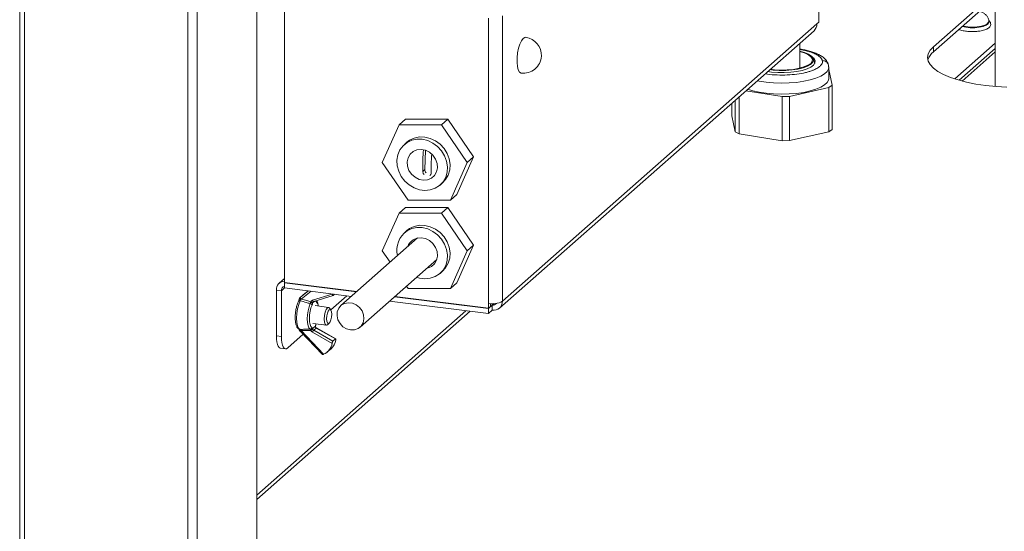
# Model space of a CAD drawing. Units: millimetres. Extents: x 5 to 415, y 5 to 292.
# Drawn here: x 182 to 200, y 108 to 117 of the extents above; entities that cross this region are included whole.
import ezdxf

# ---------------------------------------------------------------- set-up
doc = ezdxf.new("R2010")
doc.units = ezdxf.units.MM

msp = doc.modelspace()

# ---------------------------------------------------------------- linework, layer by layer
at = {"color": 7, "linetype": 'Continuous', "lineweight": 15}
for p, q in [((181.80026, 142.49678), (181.80026, 102.24203)), ((186.19062, 105.24213), (186.19062, 125.55743)), ((199.85217, 123.83624), (199.85217, 115.92538)), ((196.58948, 122.39551), (196.58948, 117.11578)), ((186.70165, 117.75448), (186.70165, 112.29876)), ((199.85217, 117.6676), (198.70937, 116.65975)), ((198.70937, 116.56547), (199.85217, 117.57332)), ((190.47449, 117.19116), (190.47449, 111.91143)), ((190.73228, 117.22995), (190.73228, 111.95022)), ((190.73228, 111.95022), (196.55412, 117.0846)), ((196.55412, 117.0846), (196.58948, 117.11578)), ((199.73288, 117.11288), (199.73288, 117.12716)), ((190.67748, 111.82379), (196.49933, 116.95817)), ((196.23837, 116.26512), (196.23837, 116.72803)), ((198.70937, 116.56547), (198.70937, 116.65975)), ((199.10472, 116.06561), (199.85217, 116.7248)), ((199.85217, 116.63051), (199.18417, 116.0414)), ((196.51365, 116.35335), (196.48887, 116.43708)), ((199.85217, 116.56766), (199.23857, 116.02652)), ((196.7717, 116.27662), (196.76951, 116.29698)), ((196.7717, 116.07218), (196.7717, 116.27646)), ((196.8341, 115.94681), (196.7717, 116.23887)), ((196.04385, 115.7413), (196.77468, 115.90607)), ((196.77468, 115.90607), (196.8341, 115.94681)), ((196.77468, 115.08897), (196.77468, 115.90607)), ((196.8341, 115.12971), (196.8341, 115.94681)), ((195.11478, 115.04957), (195.11478, 115.73712)), ((195.23888, 115.84656), (195.90829, 115.73808)), ((195.90829, 115.73808), (196.04385, 115.7413)), ((195.90829, 114.92098), (195.90829, 115.73808)), ((196.04385, 114.9242), (196.04385, 115.7413)), ((194.97597, 115.38045), (194.97597, 115.6147)), ((195.03865, 115.08709), (195.03865, 115.66997)), ((194.97597, 115.38045), (195.03865, 115.08709)), ((188.81948, 115.21551), (188.51036, 114.5194)), ((188.81948, 115.21551), (188.93733, 115.31944)), ((189.60561, 115.21417), (188.81948, 115.21551)), ((189.72347, 115.31811), (188.93733, 115.31944)), ((189.60561, 115.21417), (189.72347, 115.31811)), ((190.08263, 114.51673), (189.60561, 115.21417)), ((190.20049, 114.62066), (189.72347, 115.31811)), ((195.03865, 115.08709), (195.11478, 115.04957)), ((195.11478, 115.04957), (195.90829, 114.92098)), ((196.04385, 114.9242), (196.77468, 115.08897)), ((196.77468, 115.08897), (196.8341, 115.12971)), ((188.96578, 114.89307), (188.91864, 114.85149)), ((189.01483, 114.92989), (188.96578, 114.89307)), ((195.90829, 114.92098), (196.04385, 114.9242)), ((189.31214, 114.74426), (189.29867, 114.39005)), ((189.89137, 113.92456), (190.20049, 114.62066)), ((190.08263, 114.51673), (190.20049, 114.62066)), ((188.51036, 114.5194), (188.98738, 113.82196)), ((189.77352, 113.82062), (190.08263, 114.51673)), ((189.29867, 114.39005), (189.25853, 114.35464)), ((189.58008, 114.10149), (189.62722, 114.14307)), ((189.77352, 113.82062), (189.89137, 113.92456)), ((188.98738, 113.82196), (189.77352, 113.82062)), ((188.81948, 113.58131), (188.51036, 112.8852)), ((188.81948, 113.58131), (188.93733, 113.68524)), ((189.60561, 113.57997), (188.81948, 113.58131)), ((189.72347, 113.6839), (188.93733, 113.68524)), ((189.60561, 113.57997), (189.72347, 113.6839)), ((190.08263, 112.88253), (189.60561, 113.57997)), ((190.20049, 112.98646), (189.72347, 113.6839)), ((188.96578, 113.25886), (188.91864, 113.21729)), ((189.01483, 113.29568), (188.96578, 113.25886)), ((189.16388, 113.12246), (187.74548, 111.87155)), ((189.89137, 112.29036), (190.20049, 112.98646)), ((190.08263, 112.88253), (190.20049, 112.98646)), ((188.51036, 112.8852), (188.65502, 112.67369)), ((189.77352, 112.18642), (190.08263, 112.88253)), ((188.09825, 111.47155), (189.51665, 112.72246)), ((189.58008, 112.46729), (189.62722, 112.50886)), ((186.70165, 112.37058), (186.60472, 112.2851)), ((186.70165, 112.29876), (188.03886, 112.13029)), ((186.70788, 112.29798), (186.70165, 112.29248)), ((186.70165, 112.1982), (186.70165, 112.29248)), ((186.70165, 112.29248), (188.03263, 112.12479)), ((189.77352, 112.18642), (189.89137, 112.29036)), ((186.64346, 112.14688), (186.54992, 112.15867)), ((186.54992, 111.31014), (186.54992, 112.15867)), ((186.64346, 111.29835), (186.64346, 112.14688)), ((186.70165, 112.1982), (187.93909, 112.04229)), ((187.03199, 112.0573), (186.98343, 112.01589)), ((187.03283, 112.05798), (186.98426, 112.01657)), ((186.99963, 112.02866), (187.14467, 112.14238)), ((187.04676, 112.06886), (187.03283, 112.05798)), ((187.14112, 112.14283), (187.04676, 112.06886)), ((187.21868, 111.96851), (187.58519, 112.08293)), ((187.2404, 111.94674), (187.59964, 112.05889)), ((187.62649, 112.08168), (187.60093, 112.05988)), ((188.9584, 112.23013), (188.98738, 112.18776)), ((188.98738, 112.18776), (189.77352, 112.18642)), ((186.98426, 112.01657), (186.98343, 112.01589)), ((186.98426, 112.01657), (186.99963, 112.02866)), ((187.00864, 111.99257), (186.99481, 111.98825)), ((187.23366, 111.94274), (187.2404, 111.94674)), ((187.24074, 111.94686), (187.2404, 111.94674)), ((187.85533, 112.05285), (187.55826, 111.79086)), ((188.64462, 111.95341), (190.47449, 111.72286)), ((188.73816, 112.0359), (190.47449, 111.81714)), ((188.7444, 112.0414), (190.47449, 111.82343)), ((190.47449, 111.82343), (190.47449, 111.91143)), ((190.5452, 111.87951), (190.47449, 111.81714)), ((190.50984, 111.85461), (190.50984, 111.90817)), ((190.5452, 111.87951), (190.5452, 111.78522)), ((190.05766, 111.77538), (186.19062, 108.36497)), ((187.51674, 111.83837), (187.26729, 111.8698)), ((187.55826, 111.79086), (187.53488, 111.82524)), ((190.50984, 111.85461), (190.47449, 111.82343)), ((190.47449, 111.72286), (190.47449, 111.81714)), ((190.47449, 111.72286), (190.5452, 111.78522)), ((187.22563, 111.53908), (187.47507, 111.50765)), ((187.28166, 111.5178), (187.28734, 111.5313)), ((187.4959, 111.51588), (187.52708, 111.54338)), ((187.0465, 111.33953), (186.76131, 111.08802)), ((186.98079, 111.40668), (186.99596, 111.3922)), ((186.99246, 111.41444), (187.00624, 111.40734)), ((186.99397, 111.39431), (187.40396, 110.96677)), ((187.00624, 111.40734), (187.42433, 110.97136)), ((187.58146, 111.17186), (187.21626, 111.37847)), ((187.21943, 111.44507), (187.27155, 111.4895)), ((187.28771, 111.45608), (187.24057, 111.41589)), ((187.24057, 111.41589), (187.59746, 111.21398)), ((187.6446, 111.25418), (187.28771, 111.45608)), ((187.65059, 111.25463), (187.2916, 111.45772)), ((186.54992, 111.31014), (186.64346, 111.29835)), ((187.6446, 111.25418), (187.59746, 111.21398)), ((186.6261, 111.08335), (186.71965, 111.07157)), ((187.49111, 111.01284), (187.56181, 111.07313))]:
    msp.add_line(p, q, dxfattribs=at)
at = {"color": 8, "linetype": 'Continuous', "lineweight": 15}
for p, q in [((181.88645, 102.20046), (181.88645, 142.48593)), ((184.91096, 101.8194), (184.91096, 142.10487)), ((185.08282, 101.84527), (185.08282, 142.08322)), ((186.64346, 112.14688), (186.70165, 112.1982)), ((187.1921, 112.1364), (187.00864, 111.99257)), ((187.03283, 112.05798), (187.03199, 112.0573)), ((187.26102, 111.95318), (187.22137, 111.91937)), ((190.5775, 111.908), (190.5452, 111.87951)), ((190.13774, 111.76529), (186.19062, 108.28426)), ((187.28269, 111.52809), (187.28436, 111.53168))]:
    msp.add_line(p, q, dxfattribs=at)
at = {"color": 7, "linetype": 'Continuous', "lineweight": 15, "flags": 128}
for points in [[(199.73288, 117.11288), (199.72137, 117.08531), (199.68626, 117.05905), (199.63037, 117.03715), (199.55824, 117.02138), (199.47571, 117.01303), (199.38946, 117.01277), (199.30648, 117.02062), (199.24061, 117.03398)], [(191.00504, 116.45521), (191.01473, 116.54535), (191.03232, 116.63245), (191.0565, 116.71005), (191.08547, 116.77241), (191.1171, 116.81489), (191.14903, 116.83434), (191.16285, 116.83513)], [(198.70937, 116.65975), (198.64971, 116.59568), (198.61365, 116.52968), (198.60173, 116.46271), (198.6141, 116.39575), (198.65061, 116.32977), (198.7107, 116.26575), (198.7935, 116.2046), (198.89782, 116.14723), (199.02212, 116.09446), (199.16459, 116.04708), (199.32316, 116.00577), (199.49551, 115.97112), (199.67914, 115.94366), (199.87135, 115.92377), (200.06936, 115.91175)], [(191.07952, 116.1737), (191.07801, 116.17392), (191.05003, 116.19114), (191.02732, 116.2316), (191.01158, 116.29229), (191.00396, 116.36872), (191.00504, 116.45521)], [(195.64051, 116.20077), (195.71011, 116.19143), (195.828, 116.18251), (195.94884, 116.18141), (196.068, 116.1882), (196.1809, 116.20261), (196.28319, 116.22408), (196.37096, 116.25179), (196.44082, 116.28468), (196.49008, 116.32148), (196.51687, 116.36077), (196.52014, 116.40105), (196.49978, 116.44077), (196.47368, 116.46598)], [(195.68166, 116.23705), (195.74088, 116.23013), (195.85761, 116.22296), (195.97629, 116.22377), (196.09206, 116.23252), (196.20016, 116.24887), (196.29618, 116.27213), (196.37619, 116.30136), (196.43691, 116.33536), (196.47586, 116.37274), (196.49143, 116.41196), (196.483, 116.45143), (196.45091, 116.48953), (196.39647, 116.52469), (196.3219, 116.55547), (196.23837, 116.5788)], [(195.68873, 116.24329), (195.76865, 116.23454), (195.88598, 116.2291), (196.00415, 116.2319), (196.11798, 116.24283), (196.22251, 116.26142), (196.31316, 116.28684), (196.38598, 116.31799), (196.43778, 116.3535), (196.46629, 116.39183), (196.47027, 116.43129), (196.44955, 116.47017), (196.40503, 116.50677), (196.33866, 116.53948), (196.25334, 116.56687), (196.23837, 116.57063)], [(196.7717, 116.07218), (196.76786, 116.04499), (196.74266, 115.99802), (196.69462, 115.95308), (196.62504, 115.91138), (196.53582, 115.87407), (196.4294, 115.84217), (196.30867, 115.81654), (196.17693, 115.79788), (196.03778, 115.7867), (195.895, 115.78331), (195.7525, 115.7878), (195.61416, 115.80005), (195.48375, 115.81972), (195.36483, 115.84628), (195.27128, 115.87513)], [(189.62722, 114.14307), (189.68264, 114.20343), (189.73034, 114.28731), (189.75776, 114.38197), (189.76361, 114.483), (189.74762, 114.58567), (189.71053, 114.68517), (189.65408, 114.77687), (189.58092, 114.85646), (189.49445, 114.92023), (189.39873, 114.96519), (189.29823, 114.98925), (189.19764, 114.99128), (189.10168, 114.97117), (189.01483, 114.92989)], [(188.96769, 114.88831), (188.89401, 114.82777), (188.83694, 114.7508), (188.79916, 114.661), (188.78243, 114.56258), (188.78754, 114.46013), (188.81423, 114.35845), (188.86127, 114.26228), (188.92646, 114.17614), (189.00675, 114.10403), (189.09838, 114.04934), (189.19707, 114.01463), (189.29821, 114.00151), (189.39706, 114.0106), (189.489, 114.04148), (189.56974, 114.09269), (189.6355, 114.16186), (189.6832, 114.24573), (189.71062, 114.3404), (189.71647, 114.44142), (189.70048, 114.54409), (189.66339, 114.6436), (189.60694, 114.73529), (189.53378, 114.81488), (189.44731, 114.87865), (189.35159, 114.92362), (189.25109, 114.94768), (189.1505, 114.9497), (189.05454, 114.9296), (188.96769, 114.88831)], [(189.08036, 114.72358), (189.02409, 114.67354), (188.98607, 114.60753), (188.96938, 114.5309), (188.97537, 114.44987), (189.00356, 114.37099), (189.05166, 114.30066), (189.11578, 114.24458), (189.19072, 114.20728), (189.27041, 114.19179), (189.3484, 114.19937), (189.41836, 114.2294), (189.47463, 114.27945), (189.51265, 114.34546), (189.52934, 114.42208), (189.52335, 114.50312), (189.49516, 114.58199), (189.44706, 114.65232), (189.38294, 114.70841), (189.308, 114.7457), (189.2283, 114.76119), (189.15032, 114.75361), (189.08036, 114.72358)], [(189.62722, 112.50886), (189.68264, 112.56923), (189.73034, 112.6531), (189.75776, 112.74777), (189.76361, 112.8488), (189.74762, 112.95146), (189.71053, 113.05097), (189.65408, 113.14266), (189.58092, 113.22226), (189.49445, 113.28603), (189.39873, 113.33099), (189.29823, 113.35505), (189.19764, 113.35707), (189.10168, 113.33697), (189.01483, 113.29568)], [(189.14598, 112.39557), (189.19707, 112.38043), (189.29821, 112.36731), (189.39706, 112.3764), (189.489, 112.40728), (189.56974, 112.45849), (189.6355, 112.52765), (189.6832, 112.61153), (189.71062, 112.70619), (189.71647, 112.80722), (189.70048, 112.90989), (189.66339, 113.0094), (189.60694, 113.10109), (189.53378, 113.18068), (189.44731, 113.24445), (189.35159, 113.28942), (189.25109, 113.31347), (189.1505, 113.3155), (189.05454, 113.2954), (188.96769, 113.25411), (188.96769, 113.25411)], [(189.33484, 112.56212), (189.3484, 112.56517), (189.41836, 112.5952), (189.47463, 112.64524), (189.51265, 112.71125), (189.52934, 112.78788), (189.52335, 112.86891), (189.49516, 112.94779), (189.44706, 113.01812), (189.38294, 113.0742), (189.308, 113.1115), (189.2283, 113.12699), (189.15032, 113.11941), (189.08036, 113.08938), (189.08036, 113.08938)], [(186.99109, 111.95997), (186.96429, 111.89343), (186.94323, 111.81325), (186.9297, 111.72618), (186.92483, 111.63955), (186.92902, 111.56065), (186.94194, 111.49613), (186.96248, 111.45142), (186.98892, 111.43029)], [(187.00864, 111.99257), (187.00481, 111.99785), (187.00158, 112.0033), (186.99907, 112.00873), (186.99738, 112.01393), (186.99658, 112.01869), (186.9967, 112.02284), (186.99773, 112.0262), (186.99963, 112.02866)], [(187.17654, 111.43576), (187.15386, 111.45686), (187.13635, 111.4977), (187.12539, 111.55507), (187.12185, 111.62445), (187.12599, 111.70039), (187.1375, 111.77691), (187.15546, 111.848), (187.17847, 111.90807)], [(187.21023, 111.88078), (187.18996, 111.82789), (187.17414, 111.76529), (187.16401, 111.6979), (187.16036, 111.63102), (187.16348, 111.56992), (187.17313, 111.5194), (187.18855, 111.48343), (187.20852, 111.46485)], [(188.1547, 111.55202), (188.11798, 111.49148), (188.06383, 111.44694), (187.99707, 111.42236), (187.92362, 111.41992), (187.85002, 111.43984), (187.7828, 111.48035), (187.72794, 111.53784), (187.69031, 111.60722), (187.67325, 111.68231), (187.67829, 111.75645), (187.70496, 111.82304), (187.75091, 111.87618), (187.81205, 111.91113), (187.88295, 111.92479), (187.9573, 111.91595), (188.0285, 111.8854), (188.09023, 111.83584), (188.137, 111.77169), (188.16465, 111.69863), (188.17073, 111.62318), (188.1547, 111.55202)], [(187.4959, 111.51588), (187.49526, 111.51532), (187.47276, 111.50809), (187.45378, 111.52598), (187.44122, 111.56625), (187.43698, 111.62277), (187.44171, 111.68694), (187.4547, 111.74899), (187.47395, 111.79948), (187.49655, 111.83071), (187.49655, 111.83071)], [(187.5276, 111.79524), (187.50952, 111.77025), (187.49412, 111.72987), (187.48373, 111.68023), (187.47995, 111.62889), (187.48334, 111.58367), (187.49339, 111.55146), (187.50857, 111.53715), (187.52657, 111.54293), (187.54464, 111.56791), (187.56005, 111.6083), (187.57043, 111.65794), (187.57422, 111.70928), (187.57083, 111.7545), (187.56078, 111.78671), (187.5456, 111.80102), (187.5276, 111.79524)], [(187.49655, 111.83071), (187.51905, 111.83793), (187.53488, 111.82524)], [(186.98, 111.43145), (186.98224, 111.43089), (186.98892, 111.43029)], [(186.6261, 111.08335), (186.62267, 111.08395), (186.6023, 111.09502), (186.58444, 111.11836), (186.56978, 111.15306), (186.55889, 111.19778), (186.55218, 111.25082), (186.54992, 111.31014)], [(186.64346, 111.29835), (186.64573, 111.23904), (186.65243, 111.186), (186.66332, 111.14127), (186.67798, 111.10657), (186.69584, 111.08324), (186.71621, 111.07217), (186.73832, 111.07378), (186.76131, 111.08802)]]:
    msp.add_lwpolyline(points, dxfattribs=at)
at = {"color": 8, "linetype": 'Continuous', "lineweight": 15, "flags": 128}
for points in [[(199.34713, 117.02999), (199.26835, 117.04169), (199.2532, 117.04509)], [(199.73288, 117.12715), (199.73017, 117.1137), (199.70663, 117.08604), (199.66066, 117.06171), (199.596, 117.04269), (199.51787, 117.03051), (199.43261, 117.02616), (199.34713, 117.02999)], [(195.44801, 116.031), (195.48375, 116.02399), (195.61416, 116.00432), (195.7525, 115.99208), (195.895, 115.98759), (196.03778, 115.99098), (196.17693, 116.00215), (196.30867, 116.02081), (196.4294, 116.04644), (196.53582, 116.07835), (196.62504, 116.11566), (196.69462, 116.15735), (196.74266, 116.2023), (196.76786, 116.24927), (196.7717, 116.27662)], [(187.2404, 111.94674), (187.24022, 111.94669), (187.23731, 111.94654), (187.23413, 111.94762), (187.23082, 111.94989), (187.22749, 111.95326), (187.22428, 111.95761), (187.2213, 111.96276), (187.21868, 111.96851)], [(187.27325, 111.48802), (187.27296, 111.48865), (187.27155, 111.4895)], [(187.27443, 111.47662), (187.27451, 111.47627), (187.27389, 111.47497), (187.27213, 111.4732)], [(187.28771, 111.45608), (187.28977, 111.45752), (187.29127, 111.45784), (187.2916, 111.45772)]]:
    msp.add_lwpolyline(points, dxfattribs=at)
at = {"color": 7, "linetype": 'Continuous', "lineweight": 15}
for centre, radius, start, end in [((196.38743, 117.08176), 0.16671, 312.158037, 0.977657), ((191.12119, 116.50442), 0.33333, 356.510578, 82.819244), ((191.12119, 116.50442), 0.33333, 262.819244, 356.510578), ((198.8897, 116.33346), 0.29385, 127.85633, 163.647826), ((189.38852, 114.38843), 0.08986, 178.967644, 221.889685), ((189.20883, 112.89989), 0.42851, 124.246143, 194.090665), ((189.20965, 112.88794), 0.23937, 122.693549, 161.946586), ((186.71158, 112.16329), 0.16173, 93.521697, 181.6389), ((186.7246, 112.14899), 0.08116, 106.425608, 181.485917), ((187.05362, 112.03194), 0.03333, 127.82722, 130.453818), ((187.00506, 111.99052), 0.03333, 130.453818, 174.858639), ((187.01681, 112.01257), 0.03279, 172.993213, 227.867248), ((187.17129, 111.86759), 0.04111, 18.723107, 79.936113), ((187.16199, 111.74179), 0.18725, 71.510795, 83.910467), ((187.23426, 111.91807), 0.05279, 107.167415, 152.866148), ((187.21369, 111.9742), 0.04153, 230.512934, 288.778139), ((190.54809, 112.29825), 0.39377, 259.226133, 297.8883), ((190.56954, 111.94618), 0.16279, 261.398635, 1.420609), ((190.55741, 111.96015), 0.08156, 261.386105, 324.213014), ((187.26708, 111.52447), 0.01602, 333.903098, 13.069819), ((187.00277, 111.43194), 0.03333, 185.516553, 228.944536), ((187.17494, 111.46965), 0.03393, 272.710158, 351.867799), ((187.18447, 111.46657), 0.04104, 263.45637, 328.396464), ((187.13283, 111.56479), 0.16082, 288.97177, 304.968592), ((187.2532, 111.44336), 0.07467, 204.233271, 240.352019), ((187.33689, 111.32671), 0.13127, 137.203371, 156.775603), ((187.25904, 111.44833), 0.03733, 204.233271, 240.352019), ((187.30618, 111.48853), 0.03733, 204.233271, 240.352019), ((187.31687, 111.21739), 0.26848, 293.594546, 350.237165), ((187.38342, 111.27966), 0.27291, 310.819115, 349.975153)]:
    msp.add_arc(centre, radius, start, end, dxfattribs=at)
at = {"color": 8, "linetype": 'Continuous', "lineweight": 15}
for centre, radius, start, end in [((186.98224, 111.93622), 0.02534, 69.568457, 145.148185), ((186.99609, 112.04715), 0.05892, 245.712251, 268.754844), ((187.25064, 111.92278), 0.02651, 130.319313, 152.832308), ((187.25089, 111.94944), 0.03394, 350.827216, 18.275801), ((187.21094, 111.85514), 0.11531, 3.610412, 50.43004), ((186.99072, 111.43713), 0.02276, 201.926656, 274.396764), ((186.97725, 111.42484), 0.01843, 281.45821, 325.637988), ((187.07801, 111.32739), 0.10743, 131.917813, 141.472919)]:
    msp.add_arc(centre, radius, start, end, dxfattribs=at)
at = {"color": 7, "linetype": 'Continuous', "lineweight": 15}
for points, knots in [([(199.73263, 117.12705), (199.73271, 117.12754), (199.73606, 117.14766), (199.72384, 117.1879), (199.69572, 117.23852), (199.65329, 117.27602), (199.60848, 117.29878), (199.57653, 117.31022), (199.56006, 117.31377), (199.55829, 117.31415)], [0, 0, 0, 0, 0.0052153, 0.21259291, 0.41150348, 0.61738433, 0.81902566, 0.98061233, 1, 1, 1, 1]), ([(199.18124, 116.98162), (199.18955, 116.97798), (199.21134, 116.96844), (199.25258, 116.95821), (199.29938, 116.94956), (199.35692, 116.94267), (199.42962, 116.93933), (199.49781, 116.94243), (199.55241, 116.94852), (199.59481, 116.95552), (199.63945, 116.96633), (199.67907, 116.97987), (199.713, 116.99627), (199.74054, 117.01595), (199.76132, 117.04049), (199.77245, 117.07374), (199.76556, 117.11098), (199.74896, 117.12946), (199.74069, 117.13866)], [0, 0, 0, 0, 0.04213324, 0.11044017, 0.16485136, 0.21629997, 0.31042675, 0.40386119, 0.4402583, 0.49931019, 0.55780237, 0.61806322, 0.67841597, 0.73897105, 0.79987788, 0.8603576, 0.93043864, 1, 1, 1, 1]), ([(196.76566, 116.31806), (196.76205, 116.33314), (196.75327, 116.36977), (196.71851, 116.42016), (196.66877, 116.46784), (196.607, 116.5077), (196.53695, 116.5411), (196.45992, 116.56915), (196.37537, 116.59238), (196.30119, 116.60875), (196.25382, 116.61562), (196.23837, 116.61786)], [0, 0, 0, 0, 0.081881013, 0.198817603, 0.329264569, 0.460879155, 0.582969318, 0.704958843, 0.826042122, 0.943271366, 1, 1, 1, 1]), ([(196.76951, 116.29698), (196.76746, 116.31251), (196.76319, 116.34485), (196.73171, 116.381), (196.69257, 116.40154), (196.66594, 116.40334), (196.65314, 116.40421)], [0, 0, 0, 0, 0.270261332, 0.56242939, 0.789736422, 1, 1, 1, 1]), ([(196.77024, 116.27678), (196.77086, 116.28594), (196.77182, 116.3002), (196.76728, 116.31335), (196.76566, 116.31806)], [0, 0, 0, 0, 0.64233375, 1, 1, 1, 1]), ([(189.27257, 114.75268), (189.2678, 114.69129), (189.25708, 114.5533), (189.25801, 114.42556), (189.25853, 114.35464)], [0, 0, 0, 0, 0.44489338, 1, 1, 1, 1]), ([(189.41432, 114.32903), (189.4136, 114.39799), (189.41247, 114.50719), (189.42132, 114.62522), (189.42458, 114.66872)], [0, 0, 0, 0, 0.63149563, 1, 1, 1, 1]), ([(189.25853, 114.35464), (189.25968, 114.34617), (189.26199, 114.32921), (189.27272, 114.30863), (189.28279, 114.29951), (189.28576, 114.29682)], [0, 0, 0, 0, 0.41335316, 0.82678439, 1, 1, 1, 1]), ([(189.39024, 114.27927), (189.39122, 114.27976), (189.39923, 114.28379), (189.40852, 114.29821), (189.4142, 114.31552), (189.4143, 114.3264), (189.41432, 114.32903)], [0, 0, 0, 0, 0.05676464, 0.46054895, 0.86967994, 1, 1, 1, 1]), ([(187.58519, 112.08293), (187.58538, 112.08188), (187.58623, 112.07715), (187.58828, 112.06945), (187.59169, 112.06195), (187.59564, 112.05812), (187.59885, 112.05829), (187.60056, 112.0596), (187.60093, 112.05988)], [0, 0, 0, 0, 0.06312828, 0.28273521, 0.50655195, 0.72860918, 0.94137518, 1, 1, 1, 1]), ([(186.96145, 111.95069), (186.95685, 111.94089), (186.94335, 111.91209), (186.92467, 111.85421), (186.90839, 111.77773), (186.89931, 111.69845), (186.89793, 111.62185), (186.90442, 111.55242), (186.91959, 111.49472), (186.94137, 111.45157), (186.96796, 111.43769), (186.97976, 111.43152)], [0, 0, 0, 0, 0.061870527, 0.181704319, 0.299759922, 0.417032317, 0.53444294, 0.652688709, 0.773246892, 0.899324856, 1, 1, 1, 1]), ([(186.97168, 111.99347), (186.97157, 111.99169), (186.97108, 111.98405), (186.96856, 111.97122), (186.96479, 111.95803), (186.96247, 111.95296), (186.96145, 111.95071)], [0, 0, 0, 0, 0.10709841, 0.46017747, 0.76050617, 1, 1, 1, 1]), ([(186.99481, 111.98825), (186.99486, 111.98536), (186.99498, 111.97865), (186.99385, 111.9684), (186.99201, 111.96277), (186.99109, 111.95997)], [0, 0, 0, 0, 0.27521267, 0.63952767, 1, 1, 1, 1]), ([(187.17847, 111.90807), (187.15387, 111.9149), (187.0914, 111.93224), (187.02894, 111.9495), (186.99109, 111.95997)], [0, 0, 0, 0, 0.3939646, 1, 1, 1, 1]), ([(187.00864, 111.99257), (187.04444, 111.9825), (187.10399, 111.96575), (187.16353, 111.94888), (187.18728, 111.94215)], [0, 0, 0, 0, 0.601153645, 1, 1, 1, 1]), ([(187.17847, 111.90807), (187.17936, 111.91097), (187.18114, 111.91677), (187.18162, 111.92426), (187.18185, 111.92798)], [0, 0, 0, 0, 0.50195692, 1, 1, 1, 1]), ([(187.18185, 111.92798), (187.18201, 111.92986), (187.18221, 111.93232), (187.18347, 111.93648), (187.18499, 111.93953), (187.1867, 111.94149), (187.18728, 111.94215)], [0, 0, 0, 0, 0.350556205, 0.457816785, 0.817803546, 1, 1, 1, 1]), ([(187.22137, 111.91937), (187.21998, 111.91216), (187.21718, 111.8976), (187.21256, 111.88642), (187.21023, 111.88078)], [0, 0, 0, 0, 0.49523941, 1, 1, 1, 1]), ([(187.22705, 111.93488), (187.2263, 111.93329), (187.22515, 111.93086), (187.22317, 111.92547), (187.22214, 111.92197), (187.22137, 111.91937)], [0, 0, 0, 0, 0.32801582, 0.500615, 1, 1, 1, 1]), ([(187.32808, 111.86214), (187.32668, 111.87243), (187.32233, 111.90435), (187.31037, 111.93771), (187.29378, 111.95536), (187.28793, 111.96158)], [0, 0, 0, 0, 0.23531351, 0.73024613, 1, 1, 1, 1]), ([(187.27155, 111.4895), (187.27293, 111.49672), (187.27574, 111.51128), (187.28036, 111.52245), (187.28269, 111.52809)], [0, 0, 0, 0, 0.49523941, 1, 1, 1, 1]), ([(187.2734, 111.48796), (187.27422, 111.49261), (187.27586, 111.50206), (187.27923, 111.51247), (187.281, 111.51614), (187.2816, 111.51738)], [0, 0, 0, 0, 0.390604, 0.79382186, 1, 1, 1, 1]), ([(186.98892, 111.43029), (187.01833, 111.43112), (187.08087, 111.43289), (187.14341, 111.43477), (187.17654, 111.43576)], [0, 0, 0, 0, 0.47033033, 1, 1, 1, 1]), ([(186.98892, 111.43029), (186.98982, 111.42954), (186.99164, 111.42803), (186.9927, 111.42196), (186.99253, 111.4167), (186.99246, 111.41444)], [0, 0, 0, 0, 0.36047233, 0.72478733, 1, 1, 1, 1]), ([(187.18511, 111.41271), (187.15287, 111.41171), (187.09325, 111.40986), (187.03362, 111.40813), (187.00624, 111.40734)], [0, 0, 0, 0, 0.54087283, 1, 1, 1, 1]), ([(187.1798, 111.4258), (187.17958, 111.42831), (187.17915, 111.43323), (187.1774, 111.43493), (187.17654, 111.43576)], [0, 0, 0, 0, 0.510160298, 1, 1, 1, 1]), ([(187.18511, 111.41271), (187.18403, 111.41428), (187.18238, 111.41668), (187.18059, 111.42084), (187.17992, 111.42369), (187.17982, 111.42543), (187.1798, 111.4258)], [0, 0, 0, 0, 0.35436166, 0.54249471, 0.90201815, 1, 1, 1, 1]), ([(187.20852, 111.46485), (187.21077, 111.46322), (187.21534, 111.45991), (187.21805, 111.45006), (187.21943, 111.44507)], [0, 0, 0, 0, 0.49264341, 1, 1, 1, 1]), ([(187.21943, 111.44507), (187.22018, 111.44357), (187.22142, 111.4411), (187.22346, 111.43645), (187.2246, 111.43391), (187.225, 111.43301)], [0, 0, 0, 0, 0.49929447, 0.82330883, 1, 1, 1, 1]), ([(187.27213, 111.4732), (187.27151, 111.47497), (187.27057, 111.47766), (187.2702, 111.48335), (187.27097, 111.48688), (187.27155, 111.4895)], [0, 0, 0, 0, 0.32801582, 0.500615, 1, 1, 1, 1]), ([(187.27524, 111.47507), (187.27455, 111.4765), (187.27327, 111.4792), (187.27273, 111.48397), (187.27318, 111.48675), (187.27339, 111.48805)], [0, 0, 0, 0, 0.377358445, 0.708668134, 1, 1, 1, 1]), ([(187.2916, 111.45772), (187.28878, 111.45961), (187.28284, 111.46358), (187.27728, 111.47079), (187.27504, 111.47538), (187.27444, 111.47661)], [0, 0, 0, 0, 0.398172588, 0.838947608, 1, 1, 1, 1]), ([(187.59746, 111.21398), (187.59654, 111.21304), (187.59435, 111.21078), (187.59083, 111.2042), (187.58719, 111.19478), (187.58397, 111.18371), (187.58221, 111.17589), (187.5815, 111.17208), (187.58146, 111.17186)], [0, 0, 0, 0, 0.14434512, 0.34358224, 0.54868834, 0.76401844, 0.98690858, 1, 1, 1, 1]), ([(187.65216, 111.23216), (187.65263, 111.23539), (187.65361, 111.24213), (187.6529, 111.25012), (187.65063, 111.25513), (187.64757, 111.25621), (187.64542, 111.25473), (187.6446, 111.25418)], [0, 0, 0, 0, 0.2051903, 0.42796676, 0.6515751, 0.86820036, 1, 1, 1, 1]), ([(187.42433, 110.97136), (187.42359, 110.97104), (187.41951, 110.96931), (187.41276, 110.96703), (187.40612, 110.9658), (187.40478, 110.96661), (187.40418, 110.96698)], [0, 0, 0, 0, 0.07200503, 0.39561246, 0.72840321, 1, 1, 1, 1])]:
    msp.add_open_spline(points, degree=3, knots=knots, dxfattribs=at)
at = {"color": 8, "linetype": 'Continuous', "lineweight": 15}
for points, knots in [([(196.65314, 116.40421), (196.64949, 116.41524), (196.6417, 116.43876), (196.60943, 116.47518), (196.5552, 116.51379), (196.48736, 116.54552), (196.41785, 116.56942), (196.34309, 116.59089), (196.27909, 116.60213), (196.23837, 116.60928)], [0, 0, 0, 0, 0.12844786, 0.27377003, 0.43751807, 0.62059393, 0.72178418, 0.82301949, 1, 1, 1, 1]), ([(195.59353, 116.15933), (195.59568, 116.15891), (195.64955, 116.14822), (195.77446, 116.13869), (195.95847, 116.13426), (196.14151, 116.1466), (196.27952, 116.16825), (196.37502, 116.19093), (196.4369, 116.20949), (196.49058, 116.22949), (196.54903, 116.25652), (196.6028, 116.29109), (196.64004, 116.33189), (196.65651, 116.36946), (196.65422, 116.39311), (196.65314, 116.40421)], [0, 0, 0, 0, 0.00483822, 0.12124897, 0.24124241, 0.36123586, 0.47764661, 0.53363482, 0.58767162, 0.63836739, 0.68908575, 0.78080578, 0.86284267, 0.9356483, 1, 1, 1, 1]), ([(187.2844, 111.94403), (187.2821, 111.9455), (187.27852, 111.94779), (187.27637, 111.95511), (187.27559, 111.95773)], [0, 0, 0, 0, 0.64131758, 1, 1, 1, 1])]:
    msp.add_open_spline(points, degree=3, knots=knots, dxfattribs=at)

doc.saveas('drawing.dxf')
